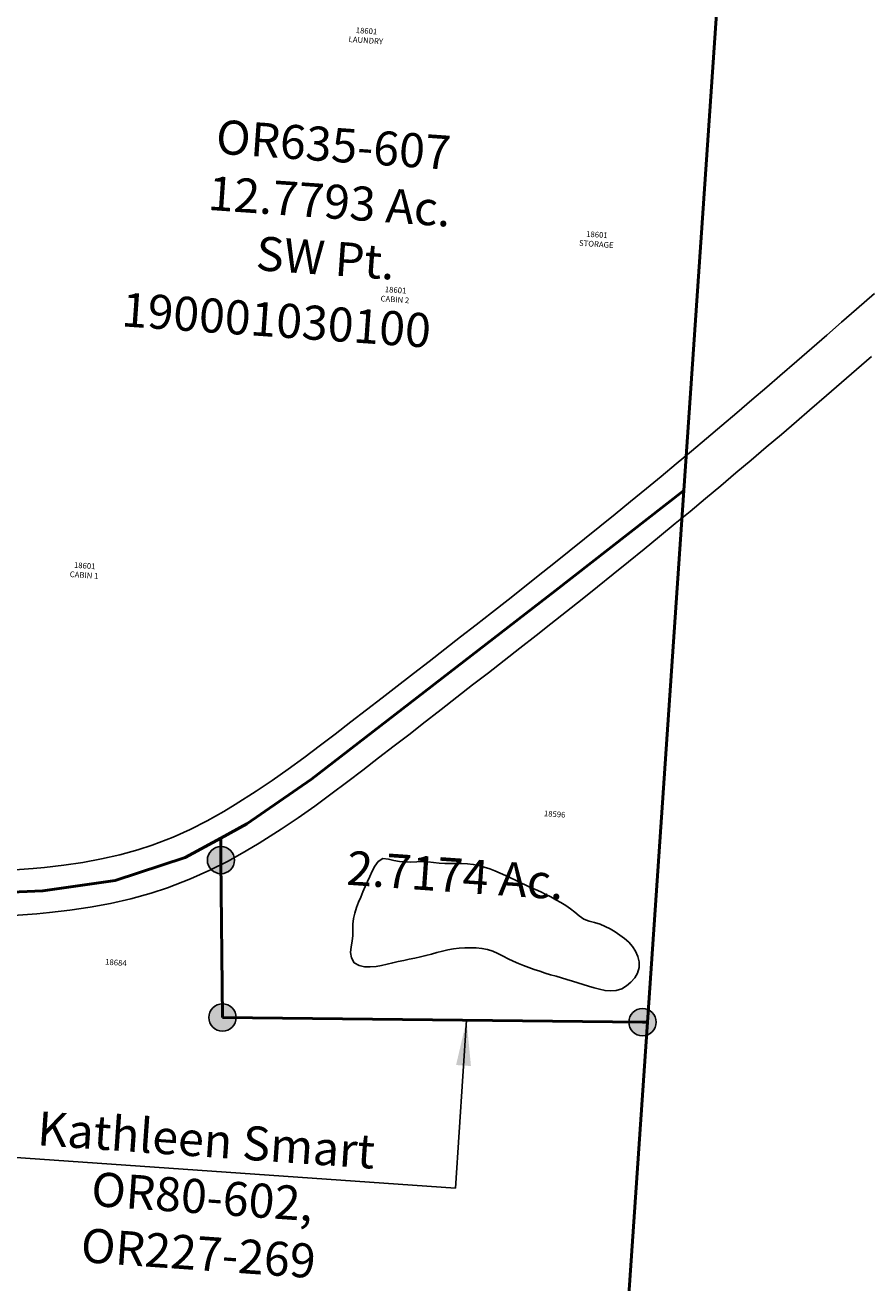
# Model space of a CAD drawing. Units: feet. Extents: x 1964012 to 1998722, y 505440 to 541031.
# Drawn here: x 1967960 to 1968705, y 530828 to 531936 of the extents above; entities that cross this region are included whole.
import ezdxf

# ---------------------------------------------------------------- set-up
doc = ezdxf.new("R2010")
doc.units = ezdxf.units.FT
doc.header["$MEASUREMENT"] = 0
doc.layers.add('ADDRESS', color=6, linetype='Continuous', plot=False)
for name, color, linetype in [('MONUMENT IRON PIN', 7, 'Continuous'), ('OWNER', 7, 'Continuous'), ('PARCEL NUMBER', 211, 'Continuous'), ('ROAD', 7, 'Continuous'), ('WATER POND & LAKE', 4, 'Continuous')]:
    doc.layers.add(name, color=color, linetype=linetype)
doc.layers.add('MONUMENT IRON PIN HATCH', color=7, linetype='Continuous', true_color=0xffffff)
doc.layers.add('PROPERTY LINE', color=1, linetype='Continuous', lineweight=50)
doc.styles.get("Standard").update_dxf_attribs({"font": 'romans.shx', "height": 40})
doc.dimstyles.new('STANDARD$7', dxfattribs={"dimtxt": 40, "dimasz": 40, "dimexe": 0.18, "dimexo": 0.0625, "dimgap": 0.09, "dimtad": 0, "dimdec": 0, "dimlfac": 400, "dimzin": 0, "dimdsep": 46, "dimtxsty": 'Standard', "dimcen": 0.09, "dimse1": 1, "dimse2": 1, "dimsd1": 1, "dimsd2": 1, "dimadec": 0, "dimazin": 0, "dimtfac": 1, "dimtdec": 0, "dimtix": 1, "dimtofl": 0, "dimtmove": 0, "dimatfit": 3, "dimfxl": 1, "dimtolj": 1, "dimtzin": 0, "dimarcsym": 0})

msp = doc.modelspace()

# ---------------------------------------------------------------- hatches: boundary and pattern name
at = {"layer": 'MONUMENT IRON PIN HATCH', "ltscale": 400}
h = msp.add_hatch(color=256, dxfattribs=at)
h.dxf.hatch_style = 1
edge = h.paths.add_edge_path()
edge.add_arc((1968132.7, 531200.2), 12, 0, 360)
h = msp.add_hatch(color=256, dxfattribs=at)
h.dxf.hatch_style = 1
edge = h.paths.add_edge_path()
edge.add_arc((1968134, 531061.5), 12, 0, 360)
h = msp.add_hatch(color=256, dxfattribs=at)
h.dxf.hatch_style = 1
edge = h.paths.add_edge_path()
edge.add_arc((1968503.8, 531057.4), 12, 0, 360)

# ---------------------------------------------------------------- linework, layer by layer
at = {"layer": 'MONUMENT IRON PIN', "ltscale": 400}
for centre in [(1968132.7, 531200.2), (1968134, 531061.5), (1968503.8, 531057.4)]:
    msp.add_circle(centre, 12, dxfattribs=at)
at = {"layer": 'PROPERTY LINE'}
for p, q in [((1968581.4, 532127.9), (1968540.3, 531526)), ((1968540.3, 531526), (1968508.2, 531057.3)), ((1968132.7, 531200.2), (1968132.5, 531219.5)), ((1968134, 531061.5), (1968132.7, 531200.2)), ((1968503.8, 531057.4), (1968134, 531061.5)), ((1968508.2, 531057.3), (1968489.2, 530779.8)), ((1968508.2, 531057.3), (1968503.8, 531057.4))]:
    msp.add_line(p, q, dxfattribs=at)
msp.add_lwpolyline([(1968540.3, 531526), (1968426.9, 531437.5), (1968212.3, 531271.6), (1968155.6, 531232.1), (1968132.5, 531219.5), (1968101.2, 531202.5), (1968039.4, 531182.1), (1967975.8, 531173), (1967864.9, 531168.5)], dxfattribs=at)
at = {"layer": 'ROAD', "flags": 128}
for points in [[(1967943.3, 531191), (1967967.2, 531192.8), (1967977.4, 531193.7), (1967994.3, 531195.7), (1968011, 531198.2), (1968027.4, 531201.2), (1968043.7, 531204.9), (1968059.6, 531209.3), (1968072.1, 531213.4), (1968090.5, 531220.5), (1968105.5, 531227.3), (1968120.4, 531234.8), (1968135.1, 531243), (1968145.3, 531249.1), (1968163.8, 531260.8), (1968177.8, 531270.4), (1968191.8, 531280.3), (1968205.6, 531290.4), (1968220.3, 531301.4), (1968233.3, 531311.3), (1968247.1, 531321.9), (1968260.9, 531332.5), (1968274.6, 531343.2), (1968285.3, 531351.5), (1968302.2, 531364.6), (1968316, 531375.3), (1968329.8, 531386.1), (1968343.5, 531396.8), (1968357.3, 531407.5), (1968371, 531418.2), (1968385.5, 531429.6), (1968398.4, 531439.8), (1968412.1, 531450.6), (1968425.7, 531461.5), (1968439.3, 531472.3), (1968452.9, 531483.2), (1968466.4, 531494.2), (1968479.9, 531505.1), (1968493.4, 531516.1), (1968507.3, 531527.5), (1968520.3, 531538.3), (1968533.6, 531549.4), (1968547, 531560.6), (1968560.3, 531571.8), (1968573.6, 531583.1), (1968586.9, 531594.4), (1968600.1, 531605.7), (1968613.3, 531617), (1968624.8, 531626.9), (1968639.7, 531639.8), (1968652.9, 531651.2), (1968666, 531662.7), (1968679.2, 531674.1), (1968692.3, 531685.6), (1968708, 531699.5)], [(1967945.8, 531151.1), (1967970.6, 531152.9), (1967981.6, 531153.9), (1967999.5, 531156), (1968017.5, 531158.7), (1968035.5, 531162), (1968053.4, 531166.1), (1968071.1, 531171), (1968085.5, 531175.7), (1968105.9, 531183.6), (1968122.8, 531191.2), (1968139.1, 531199.4), (1968155, 531208.3), (1968166.3, 531215), (1968185.8, 531227.4), (1968200.6, 531237.5), (1968215.2, 531247.8), (1968229.5, 531258.3), (1968244.4, 531269.5), (1968257.6, 531279.5), (1968271.5, 531290.2), (1968285.3, 531300.9), (1968299.2, 531311.6), (1968309.9, 531319.9), (1968326.7, 531333), (1968340.5, 531343.8), (1968354.3, 531354.5), (1968368.1, 531365.2), (1968381.9, 531376), (1968395.7, 531386.8), (1968410.3, 531398.2), (1968423.2, 531408.4), (1968436.9, 531419.3), (1968450.6, 531430.2), (1968464.3, 531441.1), (1968478, 531452.1), (1968491.6, 531463.1), (1968505.2, 531474.1), (1968518.8, 531485.2), (1968532.7, 531496.7), (1968545.8, 531507.5), (1968559.3, 531518.7), (1968572.7, 531530), (1968586.1, 531541.3), (1968599.5, 531552.6), (1968612.8, 531563.9), (1968626.1, 531575.3), (1968639.4, 531586.7), (1968650.9, 531596.6), (1968665.9, 531609.6), (1968679.1, 531621), (1968692.3, 531632.5), (1968705.5, 531644)]]:
    msp.add_lwpolyline(points, dxfattribs=at)
at = {"layer": 'WATER POND & LAKE', "ltscale": 400}
msp.add_lwpolyline([(1968405.1, 531176.2), (1968409.7, 531174.2), (1968414.2, 531172.1), (1968418.8, 531170), (1968423.2, 531167.7), (1968427.6, 531165.3), (1968432, 531162.8), (1968436.2, 531160.1), (1968440.3, 531157.3), (1968444.2, 531154.2), (1968448.1, 531151), (1968452.2, 531148.2), (1968456.9, 531146.4), (1968461.7, 531145.1), (1968466.5, 531143.7), (1968471.1, 531141.8), (1968475.5, 531139.5), (1968479.8, 531136.9), (1968483.9, 531134.1), (1968488, 531131.1), (1968491.8, 531127.9), (1968495.1, 531124.2), (1968497.8, 531120), (1968499.8, 531115.4), (1968500.9, 531110.5), (1968500.8, 531105.5), (1968499.5, 531100.7), (1968497, 531096.4), (1968493.7, 531092.6), (1968489.9, 531089.4), (1968485.6, 531086.9), (1968480.8, 531085.3), (1968475.9, 531084.9), (1968470.9, 531085.3), (1968466, 531086.4), (1968461.2, 531087.7), (1968456.4, 531089.1), (1968451.6, 531090.6), (1968446.9, 531092.1), (1968442.1, 531093.6), (1968437.3, 531095), (1968432.5, 531096.4), (1968427.7, 531097.8), (1968422.9, 531099.2), (1968418.1, 531100.7), (1968413.3, 531102.2), (1968408.6, 531103.8), (1968403.9, 531105.5), (1968399.2, 531107.3), (1968394.6, 531109.1), (1968390, 531111.2), (1968385.5, 531113.3), (1968381.1, 531115.6), (1968376.6, 531117.9), (1968372.1, 531120), (1968367.3, 531121.5), (1968362.4, 531122.4), (1968357.4, 531122.8), (1968352.4, 531123), (1968347.4, 531122.9), (1968342.4, 531122.6), (1968337.5, 531121.9), (1968332.5, 531121), (1968327.7, 531119.9), (1968322.8, 531118.7), (1968318, 531117.4), (1968313.2, 531116.1), (1968308.3, 531114.9), (1968303.4, 531113.8), (1968298.5, 531112.8), (1968293.6, 531111.8), (1968288.7, 531110.8), (1968283.9, 531109.7), (1968279, 531108.5), (1968274.1, 531107.4), (1968269.2, 531106.5), (1968264.2, 531106.1), (1968259.2, 531106.2), (1968254.4, 531107.2), (1968250.1, 531109.7), (1968247.5, 531114), (1968246.7, 531118.9), (1968247.2, 531123.8), (1968248.2, 531128.7), (1968248.8, 531133.7), (1968248.7, 531138.7), (1968248.8, 531143.7), (1968249.5, 531148.7), (1968250.6, 531153.5), (1968252, 531158.3), (1968253.8, 531163), (1968255.7, 531167.6), (1968257.7, 531172.2), (1968259.7, 531176.8), (1968261.8, 531181.3), (1968263.8, 531185.9), (1968265.9, 531190.4), (1968268.3, 531194.8), (1968271.2, 531198.9), (1968275.3, 531201.6), (1968280.2, 531201), (1968285, 531199.9), (1968290, 531199.1), (1968295, 531198.7), (1968300, 531198.5), (1968305, 531198.7), (1968310, 531199), (1968314.9, 531198.8), (1968319.9, 531198), (1968324.8, 531197.4), (1968329.8, 531197.2), (1968334.8, 531197.3), (1968339.8, 531197.3), (1968344.8, 531197.3), (1968349.8, 531197), (1968354.8, 531196.4), (1968359.7, 531195.4), (1968364.5, 531194.1), (1968369.3, 531192.5), (1968373.9, 531190.7), (1968378.5, 531188.7), (1968383.1, 531186.7), (1968387.7, 531184.7), (1968392.1, 531182.5), (1968396.6, 531180.2), (1968401.1, 531178), (1968405.1, 531176.2)], dxfattribs=at)

# ---------------------------------------------------------------- texts
at = {"layer": 'ADDRESS'}
for s, p in [('18596', (1968416.9, 531238.9)), ('18684', (1968030.6, 531108.1))]:
    msp.add_text(s, height=5, rotation=356, dxfattribs=at).set_placement(p)
at = {"layer": 'ADDRESS', "char_height": 5, "attachment_point": 5, "rotation": 356}
for s, insert, width in [('18601\\PLAUNDRY', (1968260.5, 531926), 32.117), ('18601\\PSTORAGE', (1968463.4, 531746.5), 51.137), ('18601\\PCABIN 2', (1968286.1, 531697.7), 32.117), ('18601\\PCABIN 1', (1968012.4, 531454.8), 32.117)]:
    msp.add_mtext(s, dxfattribs=dict(at, insert=insert, width=width))
at = {"layer": 'OWNER', "char_height": 30, "attachment_point": 5, "rotation": 356}
for s, insert, width in [('OR635-607\\P12.7793 Ac.\\PSW Pt.', (1968228, 531776.8), 567.668), ('2.7174 Ac.', (1968338.8, 531183), 381.146), ('Kathleen Smart\\POR80-602,\\POR227-269', (1968116, 530899.9), 381.146)]:
    msp.add_mtext(s, dxfattribs=dict(at, insert=insert, width=width))
at = {"layer": 'PARCEL NUMBER', "ltscale": 400}
msp.add_text('190001030100', height=30, rotation=356, dxfattribs=at).set_placement((1968044.5, 531670.6))

# ---------------------------------------------------------------- leaders
at = {"layer": 'OWNER'}
msp.add_leader([(1968348.9, 531059.1), (1968339.1, 530911), (1967920.9, 530940.3)], dimstyle='STANDARD$7', override={"dimgap": 0.09, "dimtad": 0}, dxfattribs=at)

doc.saveas('drawing.dxf')
